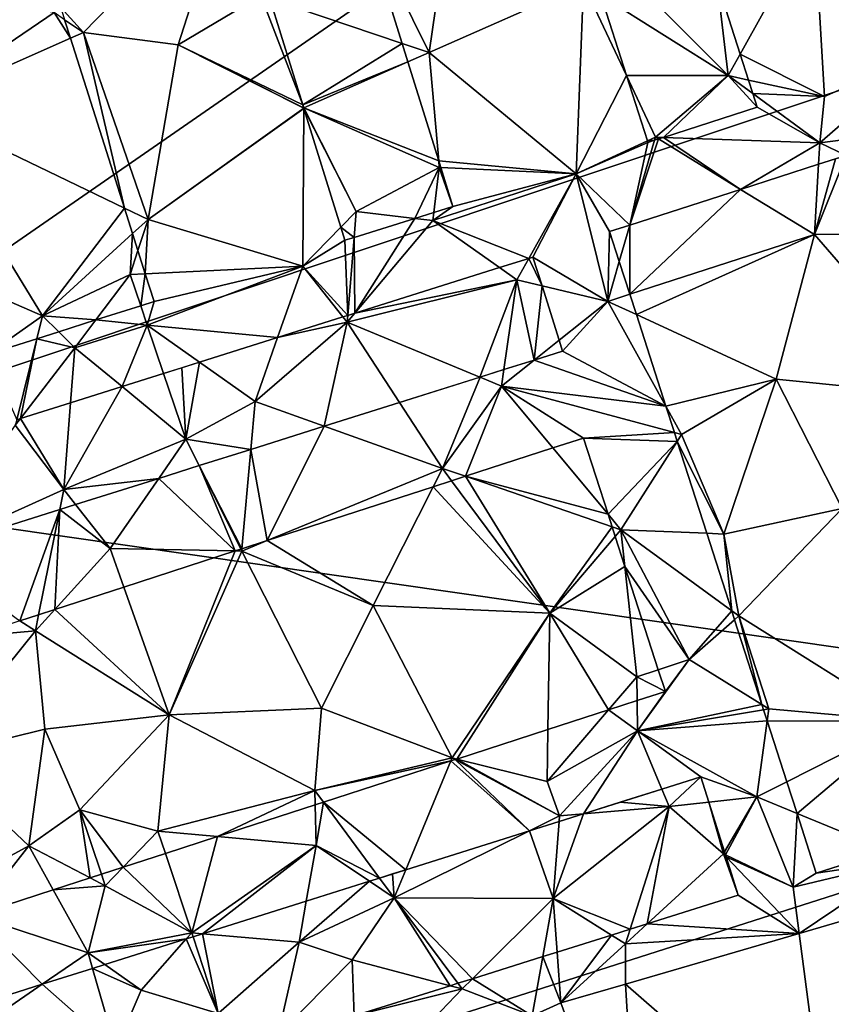
# Model space of a CAD drawing. Extents: x 0 to 1044, y -2019 to -972.
# Drawn here: x 76 to 97, y -1692 to -1666 of the extents above; entities that cross this region are included whole.
import ezdxf

# ---------------------------------------------------------------- set-up
doc = ezdxf.new("R2010")
doc.units = 0
doc.header["$MEASUREMENT"] = 0
for name, color, linetype in [('Bygninger_LOD1', 1, 'Continuous'), ('Terraen_bassin', 33, 'Continuous'), ('Terraen_vej', 33, 'Continuous'), ('Terran_ukendt', 33, 'Continuous')]:
    doc.layers.add(name, color=color, linetype=linetype)

# ---------------------------------------------------------------- blocks, each defined once
blk = doc.blocks.new('1km_6223_573_Flyttet_X-573000m_Y-6225000m_ACAD_1_FMEBLOCK37')
at = {"layer": 'Terran_ukendt', "color": 252, "true_color": 0x8a8a8a}
for points in [[(10.113, 20.83, 5.59), (13.983, 24.81, 5.22), (9.51, 21.482, 4.72)], [(12.603, 20.5, 5.72), (13.983, 24.81, 5.22), (10.113, 20.83, 5.59)], [(14.783, 21.8, 5.46), (13.983, 24.81, 5.22), (12.603, 20.5, 5.72)], [(17.494, 23.803, 4.891), (19.223, 20.3, 5.45), (19.893, 24.91, 5.73)], [(19.223, 20.3, 5.45), (23.293, 22.1, 5.75), (19.893, 24.91, 5.73)], [(18.512, 20.54, 5.452), (19.223, 20.3, 5.45), (17.494, 23.803, 4.891)], [(26.817, 22.154, 4.996), (27.426, 20.255, 4.82), (29.373, 23.77, 5.75)], [(27.426, 20.255, 4.82), (29.653, 19.14, 6.23), (29.373, 23.77, 5.75)], [(32.253, 20.28, 5.94), (29.373, 23.77, 5.75), (29.653, 19.14, 6.23)], [(23.103, 17.1, 5.83), (23.293, 22.1, 5.75), (19.223, 20.3, 5.45)], [(24.429, 19.69, 5.403), (23.293, 22.1, 5.75), (23.103, 17.1, 5.83)], [(23.75, 21.812, 5.621), (23.293, 22.1, 5.75), (24.429, 19.69, 5.403)], [(15.893, 18.917, 5.236), (14.783, 21.8, 5.46), (12.603, 20.5, 5.72)], [(15.022, 21.719, 5.459), (14.783, 21.8, 5.46), (15.893, 18.917, 5.236)], [(9.611, 21.165, 5.017), (10.113, 20.83, 5.59), (9.51, 21.482, 4.72)], [(9.766, 20.677, 5.52), (10.113, 20.83, 5.59), (9.611, 21.165, 5.017)], [(11.191, 16.2, 5.319), (10.113, 20.83, 5.59), (9.766, 20.677, 5.52)], [(11.191, 16.2, 5.319), (11.813, 15.9, 5.39), (10.113, 20.83, 5.59)], [(11.813, 15.9, 5.39), (12.603, 20.5, 5.72), (10.113, 20.83, 5.59)], [(18.512, 20.54, 5.452), (18.664, 20.053, 5.413), (19.223, 20.3, 5.45)], [(12.603, 20.5, 5.72), (11.813, 15.9, 5.39), (15.918, 18.837, 5.23)], [(15.893, 18.917, 5.236), (12.603, 20.5, 5.72), (15.916, 18.843, 5.23)], [(15.916, 18.843, 5.23), (12.603, 20.5, 5.72), (15.918, 18.837, 5.23)], [(18.664, 20.053, 5.413), (19.478, 17.444, 4.705), (19.223, 20.3, 5.45)], [(19.478, 17.444, 4.705), (23.103, 17.1, 5.83), (19.223, 20.3, 5.45)], [(27.426, 20.255, 4.82), (27.644, 19.575, 4.996), (29.653, 19.14, 6.23)], [(29.523, 17.92, 5.7), (32.253, 20.28, 5.94), (29.653, 19.14, 6.23)], [(29.523, 17.92, 5.7), (32.391, 18.29, 5.84), (32.253, 20.28, 5.94)], [(24.429, 19.69, 5.403), (23.103, 17.1, 5.83), (24.98, 17.971, 5.237)], [(27.759, 19.216, 4.946), (29.653, 19.14, 6.23), (27.644, 19.575, 4.996)], [(29.523, 17.92, 5.7), (27.759, 19.216, 4.946), (27.873, 18.86, 5.113)], [(27.759, 19.216, 4.946), (29.523, 17.92, 5.7), (29.653, 19.14, 6.23)], [(15.918, 18.837, 5.23), (11.813, 15.9, 5.39), (15.923, 18.822, 5.234)], [(11.813, 15.9, 5.39), (15.893, 14.67, 6.12), (15.923, 18.822, 5.234)], [(15.923, 18.822, 5.234), (15.893, 14.67, 6.12), (16.896, 15.694, 5.124)], [(25.404, 18.063, 5.196), (29.523, 17.92, 5.7), (27.873, 18.86, 5.113)], [(30.217, 17.589, 5.7), (32.391, 18.29, 5.84), (29.523, 17.92, 5.7)], [(24.98, 17.971, 5.237), (23.103, 17.1, 5.83), (24.993, 17.93, 5.24)], [(24.993, 17.93, 5.24), (23.103, 17.1, 5.83), (24.519, 15.753, 5.657)], [(24.519, 15.753, 5.657), (27.438, 16.693, 5.427), (25.274, 18.021, 5.179)], [(24.519, 15.753, 5.657), (25.274, 18.021, 5.179), (25.169, 17.987, 5.187)], [(24.519, 15.753, 5.657), (25.169, 17.987, 5.187), (24.993, 17.93, 5.24)], [(25.274, 18.021, 5.179), (27.438, 16.693, 5.427), (25.404, 18.063, 5.196)], [(27.438, 16.693, 5.427), (29.523, 17.92, 5.7), (25.404, 18.063, 5.196)], [(27.438, 16.693, 5.427), (29.49, 17.355, 5.688), (29.523, 17.92, 5.7)], [(29.49, 17.355, 5.688), (30.217, 17.589, 5.7), (29.523, 17.92, 5.7)], [(19.478, 17.444, 4.705), (19.532, 17.268, 4.673), (23.103, 17.1, 5.83)], [(19.532, 17.268, 4.673), (19.853, 16.24, 5.96), (23.103, 17.1, 5.83)], [(19.853, 16.24, 5.96), (19.323, 15.87, 6.25), (23.103, 17.1, 5.83)], [(21.851, 14.875, 5.575), (23.103, 17.1, 5.83), (19.323, 15.87, 6.25)], [(21.851, 14.875, 5.575), (21.963, 14.91, 5.6), (23.103, 17.1, 5.83)], [(21.963, 14.91, 5.6), (23.933, 13.74, 6.08), (23.103, 17.1, 5.83)], [(23.103, 17.1, 5.83), (23.983, 15.58, 5.816), (24.519, 15.753, 5.657)], [(23.103, 17.1, 5.83), (23.933, 13.74, 6.08), (23.983, 15.58, 5.816)], [(11.405, 15.527, 5.293), (11.813, 15.9, 5.39), (11.191, 16.2, 5.319)], [(19.853, 16.24, 5.96), (19.349, 16.083, 6.009), (19.323, 15.87, 6.25)], [(11.405, 15.527, 5.293), (11.547, 15.079, 4.977), (11.813, 15.9, 5.39)], [(11.547, 15.079, 4.977), (11.741, 14.469, 4.788), (11.813, 15.9, 5.39)], [(11.741, 14.469, 4.788), (15.893, 14.67, 6.12), (11.813, 15.9, 5.39)], [(17.247, 15.426, 4.931), (17.266, 13.431, 5.677), (18.849, 15.926, 5.891)], [(17.266, 13.431, 5.677), (19.323, 15.87, 6.25), (18.849, 15.926, 5.891)], [(17.266, 13.431, 5.677), (21.078, 14.631, 5.662), (19.323, 15.87, 6.25)], [(18.849, 15.926, 5.891), (19.323, 15.87, 6.25), (19.349, 16.083, 6.009)], [(21.078, 14.631, 5.662), (21.851, 14.875, 5.575), (19.323, 15.87, 6.25)], [(16.896, 15.694, 5.124), (15.893, 14.67, 6.12), (17.003, 15.35, 5.13)], [(23.983, 15.58, 5.816), (23.933, 13.74, 6.08), (24.238, 14.788, 5.86)], [(17.003, 15.35, 5.13), (15.893, 14.67, 6.12), (17.078, 13.372, 5.564)], [(17.078, 13.372, 5.564), (17.247, 15.426, 4.931), (17.003, 15.35, 5.13)], [(17.078, 13.372, 5.564), (17.266, 13.431, 5.677), (17.247, 15.426, 4.931)], [(21.963, 14.91, 5.6), (22.202, 14.151, 5.669), (23.933, 13.74, 6.08)], [(11.741, 14.469, 4.788), (11.973, 13.74, 5.632), (15.893, 14.67, 6.12)], [(11.973, 13.74, 5.632), (11.793, 13.11, 6.22), (15.893, 14.67, 6.12)], [(15.229, 12.79, 5.793), (15.893, 14.67, 6.12), (11.793, 13.11, 6.22)], [(15.229, 12.79, 5.793), (16.951, 13.332, 5.668), (15.893, 14.67, 6.12)], [(15.893, 14.67, 6.12), (16.951, 13.332, 5.668), (17.078, 13.372, 5.564)], [(24.238, 14.788, 5.86), (23.933, 13.74, 6.08), (24.515, 13.928, 6.034)], [(22.202, 14.151, 5.669), (22.652, 12.72, 6.062), (23.933, 13.74, 6.08)], [(24.689, 13.391, 6.007), (24.515, 13.928, 6.034), (23.933, 13.74, 6.08)], [(10.436, 13.251, 5.48), (11.793, 13.11, 6.22), (11.619, 13.627, 5.618)], [(11.973, 13.74, 5.632), (11.619, 13.627, 5.618), (11.793, 13.11, 6.22)], [(22.743, 12.43, 6.049), (23.933, 13.74, 6.08), (22.652, 12.72, 6.062)], [(22.743, 12.43, 6.049), (25.465, 10.983, 5.946), (23.933, 13.74, 6.08)], [(25.465, 10.983, 5.946), (24.689, 13.391, 6.007), (23.933, 13.74, 6.08)], [(10.436, 13.251, 5.48), (9.458, 12.94, 5.355), (9.883, 12.52, 5.98)], [(10.436, 13.251, 5.48), (9.883, 12.52, 5.98), (11.793, 13.11, 6.22)], [(11.126, 11.497, 6.018), (11.793, 13.11, 6.22), (9.883, 12.52, 5.98)], [(11.126, 11.497, 6.018), (12.224, 11.843, 6.157), (11.793, 13.11, 6.22)], [(12.224, 11.843, 6.157), (13.165, 12.139, 5.872), (11.793, 13.11, 6.22)], [(13.165, 12.139, 5.872), (15.229, 12.79, 5.793), (11.793, 13.11, 6.22)], [(8.882, 12.757, 4.902), (7.591, 12.346, 5.533), (8.349, 10.623, 5.509)], [(8.882, 12.757, 4.902), (8.349, 10.623, 5.509), (8.447, 10.654, 5.587)], [(9.883, 12.52, 5.98), (8.882, 12.757, 4.902), (8.447, 10.654, 5.587)], [(9.458, 12.94, 5.355), (8.882, 12.757, 4.902), (9.883, 12.52, 5.98)], [(8.447, 10.654, 5.587), (9.771, 11.071, 5.902), (9.883, 12.52, 5.98)], [(9.771, 11.071, 5.902), (11.126, 11.497, 6.018), (9.883, 12.52, 5.98)], [(21.991, 12.193, 6.052), (25.465, 10.983, 5.946), (22.743, 12.43, 6.049)], [(20.566, 11.744, 5.981), (21.133, 11.51, 6.04), (21.195, 11.942, 5.958)], [(21.991, 12.193, 6.052), (21.195, 11.942, 5.958), (21.133, 11.51, 6.04)], [(21.991, 12.193, 6.052), (21.133, 11.51, 6.04), (25.465, 10.983, 5.946)], [(18.442, 11.075, 5.686), (19.573, 9.34, 5.74), (20.566, 11.744, 5.981)], [(19.573, 9.34, 5.74), (21.133, 11.51, 6.04), (20.566, 11.744, 5.981)], [(21.133, 11.51, 6.04), (19.573, 9.34, 5.74), (20.181, 9.131, 5.727)], [(22.489, 9.879, 5.868), (21.133, 11.51, 6.04), (20.181, 9.131, 5.727)], [(21.133, 11.51, 6.04), (25.691, 10.282, 5.915), (25.465, 10.983, 5.946)], [(23.293, 10.14, 5.897), (21.133, 11.51, 6.04), (22.489, 9.879, 5.868)], [(25.691, 10.282, 5.915), (21.133, 11.51, 6.04), (23.293, 10.14, 5.897)], [(16.457, 10.45, 5.589), (19.573, 9.34, 5.74), (18.442, 11.075, 5.686)], [(14.521, 9.841, 5.538), (14.952, 7.436, 5.635), (16.457, 10.45, 5.589)], [(14.952, 7.436, 5.635), (19.573, 9.34, 5.74), (16.457, 10.45, 5.589)], [(23.293, 10.14, 5.897), (25.766, 10.047, 5.89), (25.691, 10.282, 5.915)], [(23.943, 8.129, 5.683), (25.766, 10.047, 5.89), (23.293, 10.14, 5.897)], [(23.943, 8.129, 5.683), (24.283, 7.72, 5.64), (25.766, 10.047, 5.89)], [(26.546, 7.628, 5.548), (25.766, 10.047, 5.89), (24.283, 7.72, 5.64)], [(14.288, 7.221, 5.618), (14.521, 9.841, 5.538), (13.161, 9.412, 5.964)], [(14.288, 7.221, 5.618), (14.952, 7.436, 5.635), (14.521, 9.841, 5.538)], [(14.112, 7.163, 5.637), (13.161, 9.412, 5.964), (12.096, 9.077, 6.034)], [(14.112, 7.163, 5.637), (14.258, 7.211, 5.628), (13.161, 9.412, 5.964)], [(14.288, 7.221, 5.618), (13.161, 9.412, 5.964), (14.258, 7.211, 5.628)], [(14.952, 7.436, 5.635), (19.328, 8.855, 5.721), (19.573, 9.34, 5.74)], [(19.328, 8.855, 5.721), (19.816, 9.013, 5.691), (19.573, 9.34, 5.74)], [(19.816, 9.013, 5.691), (20.181, 9.131, 5.727), (19.573, 9.34, 5.74)], [(12.096, 9.077, 6.034), (9.903, 8.387, 5.828), (10.813, 7.23, 5.97)], [(10.813, 7.23, 5.97), (14.112, 7.163, 5.637), (12.096, 9.077, 6.034)], [(9.487, 8.256, 5.784), (10.813, 7.23, 5.97), (9.903, 8.387, 5.828)], [(8.428, 5.32, 5.823), (9.487, 8.256, 5.784), (5.955, 7.143, 5.902)], [(8.428, 5.32, 5.823), (8.928, 5.483, 5.807), (9.487, 8.256, 5.784)], [(8.928, 5.483, 5.807), (9.351, 5.62, 5.851), (9.487, 8.256, 5.784)], [(9.487, 8.256, 5.784), (9.351, 5.62, 5.851), (10.813, 7.23, 5.97)], [(24.05, 7.8, 5.645), (24.283, 7.72, 5.64), (23.943, 8.129, 5.683)], [(24.133, 7.544, 5.602), (24.283, 7.72, 5.64), (24.05, 7.8, 5.645)], [(24.133, 7.544, 5.602), (24.388, 6.754, 5.46), (24.283, 7.72, 5.64)], [(27.203, 5.589, 5.518), (26.546, 7.628, 5.548), (24.283, 7.72, 5.64)], [(26.083, 4.3, 6.03), (24.283, 7.72, 5.64), (24.388, 6.754, 5.46)], [(27.203, 5.589, 5.518), (24.283, 7.72, 5.64), (26.083, 4.3, 6.03)], [(9.351, 5.62, 5.851), (11.175, 6.211, 5.805), (10.813, 7.23, 5.97)], [(11.175, 6.211, 5.805), (14.112, 7.163, 5.637), (10.813, 7.23, 5.97)], [(25.267, 4.034, 5.374), (26.083, 4.3, 6.03), (24.388, 6.754, 5.46)], [(27.203, 5.589, 5.518), (26.083, 4.3, 6.03), (27.28, 5.351, 5.555)], [(27.28, 5.351, 5.555), (26.083, 4.3, 6.03), (28.001, 3.113, 5.674)], [(25.453, 3.46, 6.099), (24.723, 2.42, 6.24), (26.083, 4.3, 6.03)], [(28.001, 3.113, 5.674), (26.083, 4.3, 6.03), (24.723, 2.42, 6.24)], [(25.267, 4.034, 5.374), (25.453, 3.46, 6.099), (26.083, 4.3, 6.03)], [(24.712, 3.22, 5.502), (24.723, 2.42, 6.24), (25.453, 3.46, 6.099)], [(23.95, 2.973, 5.285), (24.723, 2.42, 6.24), (24.712, 3.22, 5.502)], [(22.355, 2.456, 5.792), (22.333, 1.09, 6.07), (23.95, 2.973, 5.285)], [(23.95, 2.973, 5.285), (22.333, 1.09, 6.07), (24.723, 2.42, 6.24)], [(28.001, 3.113, 5.674), (24.723, 2.42, 6.24), (28.045, 2.977, 5.664)], [(28.045, 2.977, 5.664), (24.723, 2.42, 6.24), (28.139, 2.684, 5.716)], [(24.723, 2.42, 6.24), (27.863, 0.68, 6.2), (28.139, 2.684, 5.716)], [(28.139, 2.684, 5.716), (27.863, 0.68, 6.2), (28.656, 1.081, 5.997)], [(19.956, 1.68, 5.661), (22.333, 1.09, 6.07), (22.355, 2.456, 5.792)], [(22.663, 0.18, 5.15), (24.723, 2.42, 6.24), (22.333, 1.09, 6.07)], [(23.294, 0.235, 5.141), (24.723, 2.42, 6.24), (22.663, 0.18, 5.15)], [(23.294, 0.235, 5.141), (25.363, 0.886, 5.369), (24.723, 2.42, 6.24)], [(25.363, 0.886, 5.369), (26.393, 1.21, 6.011), (24.723, 2.42, 6.24)], [(24.723, 2.42, 6.24), (26.393, 1.21, 6.011), (27.863, 0.68, 6.2)], [(16.441, 0.541, 5.352), (18.61, -1.239, 5.033), (19.799, 1.629, 5.623)], [(19.799, 1.629, 5.623), (18.61, -1.239, 5.033), (21.867, -0.215, 5.101)], [(19.914, 1.666, 5.626), (19.799, 1.629, 5.623), (21.867, -0.215, 5.101)], [(19.914, 1.666, 5.626), (22.663, 0.18, 5.15), (19.956, 1.68, 5.661)], [(22.663, 0.18, 5.15), (19.914, 1.666, 5.626), (21.867, -0.215, 5.101)], [(22.663, 0.18, 5.15), (22.333, 1.09, 6.07), (19.956, 1.68, 5.661)], [(27.863, 0.68, 6.2), (26.393, 1.21, 6.011), (26.602, 0.544, 5.605)], [(28.926, 0.244, 6.065), (28.656, 1.081, 5.997), (27.863, 0.68, 6.2)], [(16.441, 0.541, 5.352), (16.221, 0.47, 5.609), (16.243, -0.6, 6.17)], [(17.917, -1.457, 4.978), (16.441, 0.541, 5.352), (16.243, -0.6, 6.17)], [(16.441, 0.541, 5.352), (17.917, -1.457, 4.978), (18.61, -1.239, 5.033)], [(26.602, 0.544, 5.605), (27.014, -0.767, 4.994), (27.863, 0.68, 6.2)], [(27.014, -0.767, 4.994), (27.039, -0.847, 4.987), (27.863, 0.68, 6.2)], [(27.039, -0.847, 4.987), (28.823, -1.7, 6.16), (27.863, 0.68, 6.2)], [(28.926, 0.244, 6.065), (27.863, 0.68, 6.2), (28.823, -1.7, 6.16)], [(13.648, -0.363, 5.38), (16.243, -0.6, 6.17), (16.221, 0.47, 5.609)], [(21.867, -0.215, 5.101), (22.652, 0.032, 5.151), (22.663, 0.18, 5.15)], [(22.652, 0.032, 5.151), (23.294, 0.235, 5.141), (22.663, 0.18, 5.15)], [(29.433, -1.33, 6.057), (28.926, 0.244, 6.065), (28.823, -1.7, 6.16)], [(12.269, -0.81, 4.959), (12.963, -2.9, 5.17), (13.648, -0.363, 5.38)], [(12.963, -2.9, 5.17), (16.243, -0.6, 6.17), (13.648, -0.363, 5.38)], [(13.252, -2.926, 5.152), (16.243, -0.6, 6.17), (12.963, -2.9, 5.17)], [(13.252, -2.926, 5.152), (15.984, -2.066, 5.492), (16.243, -0.6, 6.17)], [(15.984, -2.066, 5.492), (17.649, -1.542, 5.29), (16.243, -0.6, 6.17)], [(17.917, -1.457, 4.978), (16.243, -0.6, 6.17), (17.649, -1.542, 5.29)], [(31.883, -0.97, 5.69), (31.299, -0.73, 5.764), (29.433, -1.33, 6.057)], [(11.155, -1.171, 5.732), (12.963, -2.9, 5.17), (12.269, -0.81, 4.959)], [(27.039, -0.847, 4.987), (27.054, -0.894, 4.979), (28.823, -1.7, 6.16)], [(27.054, -0.894, 4.979), (28.983, -2.916, 5.774), (28.823, -1.7, 6.16)], [(27.054, -0.894, 4.979), (27.373, -1.91, 5.384), (28.983, -2.916, 5.774)], [(28.983, -2.916, 5.774), (31.883, -0.97, 5.69), (28.823, -1.7, 6.16)], [(31.883, -0.97, 5.69), (29.433, -1.33, 6.057), (28.823, -1.7, 6.16)], [(32.289, -1.952, 5.728), (31.883, -0.97, 5.69), (28.983, -2.916, 5.774)], [(11.155, -1.171, 5.732), (10.581, -1.357, 6.146), (10.683, -1.66, 6.16)], [(11.155, -1.171, 5.732), (10.683, -1.66, 6.16), (12.963, -2.9, 5.17)], [(9.313, -1.767, 5.339), (10.683, -1.66, 6.16), (10.286, -1.452, 5.946)], [(10.286, -1.452, 5.946), (10.683, -1.66, 6.16), (10.581, -1.357, 6.146)], [(7.225, -2.444, 5.224), (10.233, -3.43, 5.71), (9.313, -1.767, 5.339)], [(9.313, -1.767, 5.339), (10.233, -3.43, 5.71), (10.683, -1.66, 6.16)], [(12.963, -2.9, 5.17), (10.683, -1.66, 6.16), (10.233, -3.43, 5.71)], [(27.373, -1.91, 5.384), (24.977, -2.662, 5.704), (28.983, -2.916, 5.774)], [(7.225, -2.444, 5.224), (7.75, -4.657, 5.083), (9.022, -4.257, 5.379)], [(10.233, -3.43, 5.71), (7.225, -2.444, 5.224), (9.022, -4.257, 5.379)], [(24.033, -2.959, 5.775), (24.403, -3.19, 5.92), (24.526, -2.804, 5.834)], [(24.526, -2.804, 5.834), (24.403, -3.19, 5.92), (24.977, -2.662, 5.704)], [(24.977, -2.662, 5.704), (24.403, -3.19, 5.92), (28.983, -2.916, 5.774)], [(12.821, -3.061, 5.292), (12.963, -2.9, 5.17), (10.233, -3.43, 5.71)], [(10.672, -3.738, 5.898), (12.821, -3.061, 5.292), (10.233, -3.43, 5.71)], [(12.821, -3.061, 5.292), (12.998, -3.006, 5.166), (12.963, -2.9, 5.17)], [(12.998, -3.006, 5.166), (13.252, -2.926, 5.152), (12.963, -2.9, 5.17)], [(22.596, -3.41, 5.525), (22.693, -4.75, 5.861), (24.033, -2.959, 5.775)], [(22.693, -4.75, 5.861), (24.403, -3.19, 5.92), (24.033, -2.959, 5.775)], [(28.983, -2.916, 5.774), (24.403, -3.19, 5.92), (24.398, -4.253, 5.838)], [(24.398, -4.253, 5.838), (24.403, -3.19, 5.92), (22.693, -4.75, 5.861)], [(9.022, -4.257, 5.379), (10.351, -3.839, 5.702), (10.233, -3.43, 5.71)], [(10.351, -3.839, 5.702), (10.672, -3.738, 5.898), (10.233, -3.43, 5.71)], [(20.364, -4.111, 5.818), (21.942, -5.087, 5.852), (22.22, -3.528, 5.508)], [(22.22, -3.528, 5.508), (21.942, -5.087, 5.852), (22.693, -4.75, 5.861)], [(22.22, -3.528, 5.508), (22.693, -4.75, 5.861), (22.596, -3.41, 5.525)], [(19.982, -4.231, 5.837), (20.093, -4.38, 5.9), (20.364, -4.111, 5.818)], [(20.364, -4.111, 5.818), (20.093, -4.38, 5.9), (21.942, -5.087, 5.852)], [(21.942, -5.087, 5.852), (20.093, -4.38, 5.9), (15.662, -9.016, 5.572)], [(17.252, -5.089, 6.005), (15.662, -9.016, 5.572), (20.093, -4.38, 5.9)], [(19.776, -4.296, 5.923), (17.252, -5.089, 6.005), (20.093, -4.38, 5.9)], [(19.776, -4.296, 5.923), (20.093, -4.38, 5.9), (19.982, -4.231, 5.837)]]:
    blk.add_polyline3d(points, close=True, dxfattribs=at)
blk = doc.blocks.new('1km_6223_573_Flyttet_X-573000m_Y-6225000m_ACAD_1_FMEBLOCK108')
at = {"layer": 'Terraen_bassin', "color": 151, "true_color": 0x87cefa}
for points in [[(0.128, -5.341, 5.459), (3.619, -6.52, 5.452), (2.601, -3.257, 4.891)], [(8.857, -5.248, 5.621), (12.22, -7.37, 4.67), (9.14, -4.28, 4.68)], [(9.14, -4.28, 4.68), (12.22, -7.37, 4.67), (11.924, -4.906, 4.996)], [(-9.23, -8.2, 4.69), (-5.56, -5.71, 4.7), (-10.75, -4.84, 4.72)], [(11.924, -4.906, 4.996), (12.22, -7.37, 4.67), (12.533, -6.805, 4.82)], [(1, -8.143, 5.236), (3.619, -6.52, 5.452), (0.128, -5.341, 5.459)], [(9.536, -7.37, 5.403), (12.22, -7.37, 4.67), (8.857, -5.248, 5.621)], [(-5.127, -6.383, 5.52), (-5.56, -5.71, 4.7), (-9.23, -8.2, 4.69)], [(-5.127, -6.383, 5.52), (-5.282, -5.895, 5.017), (-5.56, -5.71, 4.7)], [(-3.702, -10.86, 5.319), (-5.127, -6.383, 5.52), (-9.23, -8.2, 4.69)], [(1, -8.143, 5.236), (3.771, -7.007, 5.413), (3.619, -6.52, 5.452)], [(12.533, -6.805, 4.82), (12.22, -7.37, 4.67), (12.751, -7.485, 4.996)], [(1.03, -8.22, 5.23), (3.771, -7.007, 5.413), (1, -8.143, 5.236)], [(3.771, -7.007, 5.413), (1.03, -8.22, 5.23), (4.585, -9.616, 4.705)], [(9.536, -7.37, 5.403), (10.3, -8.99, 5.17), (12.22, -7.37, 4.67)], [(9.536, -7.37, 5.403), (10.087, -9.089, 5.237), (10.3, -8.99, 5.17)], [(10.3, -8.99, 5.17), (10.511, -8.997, 5.196), (12.22, -7.37, 4.67)], [(12.22, -7.37, 4.67), (10.511, -8.997, 5.196), (12.98, -8.2, 5.113)], [(12.22, -7.37, 4.67), (12.98, -8.2, 5.113), (12.866, -7.844, 4.946)], [(12.866, -7.844, 4.946), (12.751, -7.485, 4.996), (12.22, -7.37, 4.67)], [(-5.86, -13.7, 4.73), (-9.23, -8.2, 4.69), (-9.72, -12.02, 4.69)], [(-3.702, -10.86, 5.319), (-9.23, -8.2, 4.69), (-5.86, -13.7, 4.73)], [(1, -8.143, 5.236), (1.023, -8.217, 5.23), (1.03, -8.22, 5.23)], [(1.023, -8.217, 5.23), (1.025, -8.223, 5.23), (1.03, -8.22, 5.23)], [(1.025, -8.223, 5.23), (1.03, -8.238, 5.234), (1.03, -8.22, 5.23)], [(4.6, -9.79, 4.66), (1.03, -8.22, 5.23), (2.41, -10.95, 4.72)], [(1.03, -8.22, 5.23), (4.6, -9.79, 4.66), (4.585, -9.616, 4.705)], [(1.03, -8.238, 5.234), (2.41, -10.95, 4.72), (1.03, -8.22, 5.23)], [(1.03, -8.238, 5.234), (2.003, -11.366, 5.124), (2.41, -10.95, 4.72)], [(10.087, -9.089, 5.237), (10.276, -9.073, 5.187), (10.3, -8.99, 5.17)], [(10.087, -9.089, 5.237), (10.1, -9.13, 5.24), (10.276, -9.073, 5.187)], [(10.276, -9.073, 5.187), (10.381, -9.039, 5.179), (10.3, -8.99, 5.17)], [(10.381, -9.039, 5.179), (10.511, -8.997, 5.196), (10.3, -8.99, 5.17)], [(15.324, -9.471, 5.7), (14.49, -11.56, 5.65), (19.66, -11.54, 5.7)], [(15.324, -9.471, 5.7), (15.049, -9.56, 5.696), (14.49, -11.56, 5.65)], [(15.049, -9.56, 5.696), (14.597, -9.705, 5.688), (14.49, -11.56, 5.65)], [(3.956, -11.134, 5.891), (4.6, -9.79, 4.66), (2.41, -10.95, 4.72)], [(3.956, -11.134, 5.891), (4.456, -10.977, 6.009), (4.6, -9.79, 4.66)], [(4.456, -10.977, 6.009), (4.96, -10.82, 5.96), (4.6, -9.79, 4.66)], [(4.585, -9.616, 4.705), (4.6, -9.79, 4.66), (4.639, -9.792, 4.673)], [(4.6, -9.79, 4.66), (4.96, -10.82, 5.96), (4.639, -9.792, 4.673)], [(14.597, -9.705, 5.688), (12.544, -10.367, 5.427), (14.49, -11.56, 5.65)], [(12.544, -10.367, 5.427), (9.622, -13.132, 6.034), (14.49, -11.56, 5.65)], [(12.544, -10.367, 5.427), (9.626, -11.307, 5.657), (9.622, -13.132, 6.034)], [(-3.488, -11.533, 5.293), (-3.702, -10.86, 5.319), (-5.86, -13.7, 4.73)], [(2.003, -11.366, 5.124), (2.354, -11.634, 4.931), (2.41, -10.95, 4.72)], [(2.354, -11.634, 4.931), (3.956, -11.134, 5.891), (2.41, -10.95, 4.72)], [(2.003, -11.366, 5.124), (2.11, -11.71, 5.13), (2.354, -11.634, 4.931)], [(9.626, -11.307, 5.657), (9.09, -11.48, 5.816), (9.345, -12.272, 5.86)], [(9.626, -11.307, 5.657), (9.345, -12.272, 5.86), (9.622, -13.132, 6.034)], [(-3.488, -11.533, 5.293), (-5.86, -13.7, 4.73), (-3.55, -12.61, 4.66)], [(-3.488, -11.533, 5.293), (-3.55, -12.61, 4.66), (-3.346, -11.981, 4.977)], [(9.622, -13.132, 6.034), (9.795, -13.669, 6.007), (14.49, -11.56, 5.65)], [(9.795, -13.669, 6.007), (13.48, -15.37, 5.65), (14.49, -11.56, 5.65)], [(18.21, -15.84, 5.7), (14.49, -11.56, 5.65), (13.48, -15.37, 5.65)], [(18.21, -15.84, 5.7), (19.66, -11.54, 5.7), (14.49, -11.56, 5.65)], [(-7.302, -14.714, 5.533), (-5.86, -13.7, 4.73), (-9.72, -12.02, 4.69)], [(-3.346, -11.981, 4.977), (-3.55, -12.61, 4.66), (-3.152, -12.591, 4.788)], [(6.185, -12.429, 5.662), (6.64, -12.75, 5.51), (6.958, -12.185, 5.575)], [(7.309, -12.909, 5.669), (6.958, -12.185, 5.575), (6.64, -12.75, 5.51)], [(7.309, -12.909, 5.669), (7.07, -12.15, 5.6), (6.958, -12.185, 5.575)], [(2.373, -13.629, 5.677), (6.64, -12.75, 5.51), (6.185, -12.429, 5.662)], [(-4.457, -13.809, 5.48), (-3.55, -12.61, 4.66), (-5.86, -13.7, 4.73)], [(-3.274, -13.433, 5.618), (-3.55, -12.61, 4.66), (-4.457, -13.809, 5.48)], [(-3.274, -13.433, 5.618), (-3.152, -12.591, 4.788), (-3.55, -12.61, 4.66)], [(-3.274, -13.433, 5.618), (-2.92, -13.32, 5.632), (-3.152, -12.591, 4.788)], [(2.373, -13.629, 5.677), (2.17, -13.87, 5.62), (6.64, -12.75, 5.51)], [(5.672, -15.316, 5.981), (6.64, -12.75, 5.51), (2.17, -13.87, 5.62)], [(5.672, -15.316, 5.981), (6.302, -15.118, 5.958), (6.64, -12.75, 5.51)], [(6.64, -12.75, 5.51), (6.302, -15.118, 5.958), (7.098, -14.867, 6.052)], [(7.309, -12.909, 5.669), (6.64, -12.75, 5.51), (7.098, -14.867, 6.052)], [(7.309, -12.909, 5.669), (7.098, -14.867, 6.052), (7.759, -14.34, 6.062)], [(-7.302, -14.714, 5.533), (-6.011, -14.303, 4.902), (-5.86, -13.7, 4.73)], [(-6.011, -14.303, 4.902), (-5.435, -14.12, 5.355), (-5.86, -13.7, 4.73)], [(-4.457, -13.809, 5.48), (-5.86, -13.7, 4.73), (-5.435, -14.12, 5.355)], [(0.336, -14.27, 5.793), (2.17, -13.87, 5.62), (2.058, -13.728, 5.668)], [(2.185, -13.688, 5.564), (2.058, -13.728, 5.668), (2.17, -13.87, 5.62)], [(2.373, -13.629, 5.677), (2.185, -13.688, 5.564), (2.17, -13.87, 5.62)], [(10.571, -16.077, 5.946), (13.48, -15.37, 5.65), (9.795, -13.669, 6.007)], [(0.336, -14.27, 5.793), (-0.26, -15.96, 5.5), (2.17, -13.87, 5.62)], [(1.563, -16.61, 5.589), (2.17, -13.87, 5.62), (-0.26, -15.96, 5.5)], [(1.563, -16.61, 5.589), (3.549, -15.985, 5.686), (2.17, -13.87, 5.62)], [(3.549, -15.985, 5.686), (5.672, -15.316, 5.981), (2.17, -13.87, 5.62)], [(-1.728, -14.921, 5.872), (-0.26, -15.96, 5.5), (0.336, -14.27, 5.793)], [(7.098, -14.867, 6.052), (7.85, -14.63, 6.049), (7.759, -14.34, 6.062)], [(-1.728, -14.921, 5.872), (-2.193, -15.067, 6.013), (-2.08, -16.95, 6.07)], [(-1.728, -14.921, 5.872), (-2.08, -16.95, 6.07), (-0.26, -15.96, 5.5)], [(-3.767, -15.563, 6.018), (-2.08, -16.95, 6.07), (-2.669, -15.217, 6.157)], [(-2.193, -15.067, 6.013), (-2.669, -15.217, 6.157), (-2.08, -16.95, 6.07)], [(-5.122, -15.989, 5.902), (-5.3, -18.28, 5.78), (-3.767, -15.563, 6.018)], [(-5.3, -18.28, 5.78), (-2.08, -16.95, 6.07), (-3.767, -15.563, 6.018)], [(10.571, -16.077, 5.946), (10.99, -16.83, 5.91), (13.48, -15.37, 5.65)], [(12.1, -19.45, 5.53), (13.48, -15.37, 5.65), (10.99, -16.83, 5.91)], [(15.22, -18.78, 5.17), (13.48, -15.37, 5.65), (12.1, -19.45, 5.53)], [(15.22, -18.78, 5.17), (18.21, -15.84, 5.7), (13.48, -15.37, 5.65)], [(-6.446, -16.406, 5.587), (-5.3, -18.28, 5.78), (-5.122, -15.989, 5.902)], [(-0.372, -17.219, 5.538), (-0.26, -15.96, 5.5), (-2.08, -16.95, 6.07)], [(-0.372, -17.219, 5.538), (1.563, -16.61, 5.589), (-0.26, -15.96, 5.5)], [(10.571, -16.077, 5.946), (10.798, -16.778, 5.915), (10.99, -16.83, 5.91)], [(-8.938, -19.917, 5.902), (-5.3, -18.28, 5.78), (-6.58, -16.58, 5.55)], [(-6.544, -16.437, 5.509), (-6.58, -16.58, 5.55), (-6.446, -16.406, 5.587)], [(-6.446, -16.406, 5.587), (-6.58, -16.58, 5.55), (-5.3, -18.28, 5.78)], [(10.798, -16.778, 5.915), (10.873, -17.013, 5.89), (10.99, -16.83, 5.91)], [(12.1, -19.45, 5.53), (10.99, -16.83, 5.91), (10.873, -17.013, 5.89)], [(-2.797, -17.983, 6.034), (-2.08, -16.95, 6.07), (-5.3, -18.28, 5.78)], [(-2.797, -17.983, 6.034), (-1.732, -17.648, 5.964), (-2.08, -16.95, 6.07)], [(-1.732, -17.648, 5.964), (-0.372, -17.219, 5.538), (-2.08, -16.95, 6.07)], [(9.05, -18.931, 5.683), (8.4, -16.92, 5.897), (7.595, -17.181, 5.868)], [(11.653, -19.432, 5.548), (12.1, -19.45, 5.53), (10.873, -17.013, 5.89)], [(5.288, -17.929, 5.727), (9.05, -18.931, 5.683), (7.595, -17.181, 5.868)], [(-2.797, -17.983, 6.034), (-5.3, -18.28, 5.78), (-4.99, -18.673, 5.828)], [(4.435, -18.205, 5.721), (7.51, -21.54, 5.17), (4.923, -18.047, 5.691)], [(5.288, -17.929, 5.727), (4.923, -18.047, 5.691), (7.51, -21.54, 5.17)], [(9.157, -19.26, 5.645), (9.05, -18.931, 5.683), (5.288, -17.929, 5.727)], [(9.157, -19.26, 5.645), (5.288, -17.929, 5.727), (7.51, -21.54, 5.17)], [(-8.938, -19.917, 5.902), (-5.406, -18.804, 5.784), (-5.3, -18.28, 5.78)], [(-5.406, -18.804, 5.784), (-4.99, -18.673, 5.828), (-5.3, -18.28, 5.78)], [(0.059, -19.624, 5.635), (2.86, -21.33, 5.6), (4.435, -18.205, 5.721)], [(4.435, -18.205, 5.721), (2.86, -21.33, 5.6), (7.51, -21.54, 5.17)], [(12.5, -21.61, 5.51), (15.22, -18.78, 5.17), (12.1, -19.45, 5.53)], [(16.92, -24.38, 5.19), (15.22, -18.78, 5.17), (12.5, -21.61, 5.51)], [(9.157, -19.26, 5.645), (7.51, -21.54, 5.17), (9.239, -19.516, 5.602)], [(12.31, -21.471, 5.518), (12.1, -19.45, 5.53), (11.653, -19.432, 5.548)], [(12.31, -21.471, 5.518), (12.5, -21.61, 5.51), (12.1, -19.45, 5.53)], [(0.059, -19.624, 5.635), (-0.605, -19.839, 5.618), (-0.61, -19.9, 5.62)], [(0.059, -19.624, 5.635), (-0.61, -19.9, 5.62), (2.86, -21.33, 5.6)], [(9.239, -19.516, 5.602), (7.51, -21.54, 5.17), (9.495, -20.306, 5.46)], [(-3.718, -20.849, 5.805), (-2.52, -24.22, 5.26), (-0.781, -19.897, 5.637)], [(-2.52, -24.22, 5.26), (-0.61, -19.9, 5.62), (-0.781, -19.897, 5.637)], [(-2.52, -24.22, 5.26), (1.49, -24.04, 5.14), (-0.61, -19.9, 5.62)], [(-0.635, -19.849, 5.628), (-0.781, -19.897, 5.637), (-0.61, -19.9, 5.62)], [(-0.605, -19.839, 5.618), (-0.635, -19.849, 5.628), (-0.61, -19.9, 5.62)], [(1.49, -24.04, 5.14), (2.86, -21.33, 5.6), (-0.61, -19.9, 5.62)], [(7.51, -21.54, 5.17), (9.81, -23.21, 4.92), (9.495, -20.306, 5.46)], [(10.374, -23.026, 5.374), (9.495, -20.306, 5.46), (9.81, -23.21, 4.92)], [(-5.542, -21.44, 5.851), (-2.52, -24.22, 5.26), (-3.718, -20.849, 5.805)], [(-5.542, -21.44, 5.851), (-6.05, -22, 5.81), (-2.52, -24.22, 5.26)], [(-5.542, -21.44, 5.851), (-5.965, -21.577, 5.807), (-6.05, -22, 5.81)], [(4.94, -25.35, 5.64), (2.86, -21.33, 5.6), (1.49, -24.04, 5.14)], [(4.94, -25.35, 5.64), (7.51, -21.54, 5.17), (2.86, -21.33, 5.6)], [(12.31, -21.471, 5.518), (12.387, -21.709, 5.555), (12.5, -21.61, 5.51)], [(-6.465, -21.74, 5.823), (-7.73, -22.15, 5.783), (-6.05, -22, 5.81)], [(-5.965, -21.577, 5.807), (-6.465, -21.74, 5.823), (-6.05, -22, 5.81)], [(5.063, -25.38, 5.661), (7.51, -21.54, 5.17), (4.94, -25.35, 5.64)], [(5.063, -25.38, 5.661), (7.462, -24.604, 5.792), (7.51, -21.54, 5.17)], [(7.462, -24.604, 5.792), (9.057, -24.087, 5.285), (7.51, -21.54, 5.17)], [(9.057, -24.087, 5.285), (9.81, -23.21, 4.92), (7.51, -21.54, 5.17)], [(12.387, -21.709, 5.555), (13.108, -23.947, 5.674), (12.5, -21.61, 5.51)], [(13.108, -23.947, 5.674), (13.29, -24.06, 5.64), (12.5, -21.61, 5.51)], [(16.92, -24.38, 5.19), (12.5, -21.61, 5.51), (13.29, -24.06, 5.64)], [(-8.72, -25.31, 5.56), (-5.8, -24.59, 6.31), (-6.05, -22, 5.81)], [(-7.73, -22.15, 5.783), (-8.72, -25.31, 5.56), (-6.05, -22, 5.81)], [(-2.52, -24.22, 5.26), (-6.05, -22, 5.81), (-5.8, -24.59, 6.31)], [(9.81, -23.21, 4.92), (10.56, -23.6, 6.099), (10.374, -23.026, 5.374)], [(9.057, -24.087, 5.285), (9.819, -23.84, 5.502), (9.81, -23.21, 4.92)], [(9.819, -23.84, 5.502), (10.56, -23.6, 6.099), (9.81, -23.21, 4.92)], [(-2.52, -24.22, 5.26), (1.32, -26.21, 5.41), (1.49, -24.04, 5.14)], [(1.32, -26.21, 5.41), (4.94, -25.35, 5.64), (1.49, -24.04, 5.14)], [(13.108, -23.947, 5.674), (13.152, -24.083, 5.664), (13.29, -24.06, 5.64)], [(13.152, -24.083, 5.664), (13.246, -24.376, 5.716), (13.29, -24.06, 5.64)], [(13.246, -24.376, 5.716), (16.92, -24.38, 5.19), (13.29, -24.06, 5.64)], [(-2.52, -24.22, 5.26), (-5.8, -24.59, 6.31), (-4.88, -26.72, 6.07)], [(-2.82, -27.28, 4.9), (-2.52, -24.22, 5.26), (-4.88, -26.72, 6.07)], [(-2.82, -27.28, 4.9), (1.32, -26.21, 5.41), (-2.52, -24.22, 5.26)], [(13.246, -24.376, 5.716), (13.763, -25.979, 5.997), (16.92, -24.38, 5.19)], [(16.92, -24.38, 5.19), (13.763, -25.979, 5.997), (14.033, -26.816, 6.065)], [(16.92, -24.38, 5.19), (14.033, -26.816, 6.065), (16.406, -27.79, 5.764)], [(-6.22, -27.67, 5.08), (-5.8, -24.59, 6.31), (-8.72, -25.31, 5.56)], [(-6.22, -27.67, 5.08), (-4.88, -26.72, 6.07), (-5.8, -24.59, 6.31)], [(-8.87, -29.11, 5.03), (-6.22, -27.67, 5.08), (-8.72, -25.31, 5.56)], [(4.906, -25.431, 5.623), (4.94, -25.35, 5.64), (1.32, -26.21, 5.41)], [(4.906, -25.431, 5.623), (5.021, -25.394, 5.626), (4.94, -25.35, 5.64)], [(5.021, -25.394, 5.626), (5.063, -25.38, 5.661), (4.94, -25.35, 5.64)], [(1.548, -26.519, 5.352), (4.906, -25.431, 5.623), (1.32, -26.21, 5.41)], [(10.47, -26.174, 5.369), (10.66, -26.63, 5.11), (11.5, -25.85, 6.011)], [(10.66, -26.63, 5.11), (11.709, -26.516, 5.605), (11.5, -25.85, 6.011)], [(10.66, -26.63, 5.11), (10.47, -26.174, 5.369), (9.367, -26.521, 5.248)], [(-1.245, -27.423, 5.38), (1.32, -26.21, 5.41), (-2.82, -27.28, 4.9)], [(-1.245, -27.423, 5.38), (1.328, -26.59, 5.609), (1.32, -26.21, 5.41)], [(1.328, -26.59, 5.609), (1.548, -26.519, 5.352), (1.32, -26.21, 5.41)], [(-4.607, -28.512, 5.946), (-4.88, -26.72, 6.07), (-6.22, -27.67, 5.08)], [(-3.738, -28.231, 5.732), (-2.82, -27.28, 4.9), (-4.88, -26.72, 6.07)], [(-3.738, -28.231, 5.732), (-4.88, -26.72, 6.07), (-4.312, -28.417, 6.146)], [(-4.607, -28.512, 5.946), (-4.312, -28.417, 6.146), (-4.88, -26.72, 6.07)], [(7.6, -29.06, 5.17), (10.66, -26.63, 5.11), (8.401, -26.825, 5.141)], [(9.633, -29.864, 5.834), (10.66, -26.63, 5.11), (7.6, -29.06, 5.17)], [(8.401, -26.825, 5.141), (10.66, -26.63, 5.11), (9.367, -26.521, 5.248)], [(9.633, -29.864, 5.834), (10.084, -29.722, 5.704), (10.66, -26.63, 5.11)], [(10.084, -29.722, 5.704), (12.09, -27.88, 4.95), (10.66, -26.63, 5.11)], [(11.709, -26.516, 5.605), (10.66, -26.63, 5.11), (12.09, -27.88, 4.95)], [(11.709, -26.516, 5.605), (12.09, -27.88, 4.95), (12.121, -27.827, 4.994)], [(7.758, -27.028, 5.151), (7.6, -29.06, 5.17), (8.401, -26.825, 5.141)], [(14.033, -26.816, 6.065), (14.54, -28.39, 6.057), (16.406, -27.79, 5.764)], [(6.974, -27.275, 5.101), (7.6, -29.06, 5.17), (7.758, -27.028, 5.151)], [(-3.738, -28.231, 5.732), (-2.624, -27.87, 4.959), (-2.82, -27.28, 4.9)], [(-2.624, -27.87, 4.959), (-1.245, -27.423, 5.38), (-2.82, -27.28, 4.9)], [(3.717, -28.299, 5.033), (3.41, -29.04, 4.88), (6.974, -27.275, 5.101)], [(6.974, -27.275, 5.101), (3.41, -29.04, 4.88), (7.6, -29.06, 5.17)], [(-7.668, -29.504, 5.224), (-6.22, -27.67, 5.08), (-8.87, -29.11, 5.03)], [(-7.668, -29.504, 5.224), (-5.58, -28.827, 5.339), (-6.22, -27.67, 5.08)], [(-5.58, -28.827, 5.339), (-4.607, -28.512, 5.946), (-6.22, -27.67, 5.08)], [(10.084, -29.722, 5.704), (12.48, -28.97, 5.384), (12.09, -27.88, 4.95)], [(12.146, -27.907, 4.987), (12.121, -27.827, 4.994), (12.09, -27.88, 4.95)], [(12.146, -27.907, 4.987), (12.09, -27.88, 4.95), (12.161, -27.954, 4.979)], [(12.09, -27.88, 4.95), (12.48, -28.97, 5.384), (12.161, -27.954, 4.979)], [(2.756, -28.602, 5.29), (3.41, -29.04, 4.88), (3.024, -28.517, 4.978)], [(3.024, -28.517, 4.978), (3.41, -29.04, 4.88), (3.366, -28.41, 5.005)], [(3.41, -29.04, 4.88), (3.717, -28.299, 5.033), (3.366, -28.41, 5.005)], [(1.091, -29.126, 5.492), (0.9, -30.21, 4.99), (2.756, -28.602, 5.29)], [(0.9, -30.21, 4.99), (3.41, -29.04, 4.88), (2.756, -28.602, 5.29)], [(0.9, -30.21, 4.99), (2.3, -30.67, 6.11), (3.41, -29.04, 4.88)], [(3.41, -29.04, 4.88), (2.3, -30.67, 6.11), (4.883, -31.356, 5.923)], [(5.089, -31.291, 5.837), (3.41, -29.04, 4.88), (4.883, -31.356, 5.923)], [(5.089, -31.291, 5.837), (5.471, -31.171, 5.818), (3.41, -29.04, 4.88)], [(5.471, -31.171, 5.818), (7.6, -29.06, 5.17), (3.41, -29.04, 4.88)], [(5.471, -31.171, 5.818), (7.327, -30.588, 5.508), (7.6, -29.06, 5.17)], [(7.327, -30.588, 5.508), (7.703, -30.47, 5.525), (7.6, -29.06, 5.17)], [(7.703, -30.47, 5.525), (9.14, -30.019, 5.775), (7.6, -29.06, 5.17)], [(9.14, -30.019, 5.775), (9.633, -29.864, 5.834), (7.6, -29.06, 5.17)], [(-1.641, -29.986, 5.152), (0.9, -30.21, 4.99), (1.091, -29.126, 5.492)], [(-2.072, -30.121, 5.292), (-1.23, -32.09, 5.09), (-1.895, -30.066, 5.166)], [(-1.895, -30.066, 5.166), (-1.23, -32.09, 5.09), (-1.641, -29.986, 5.152)], [(-1.23, -32.09, 5.09), (0.9, -30.21, 4.99), (-1.641, -29.986, 5.152)], [(-4.221, -30.798, 5.898), (-3.26, -31.47, 6.31), (-2.072, -30.121, 5.292)], [(-2.072, -30.121, 5.292), (-3.26, -31.47, 6.31), (-1.23, -32.09, 5.09)], [(0.35, -32.65, 6.08), (0.9, -30.21, 4.99), (-1.23, -32.09, 5.09)], [(0.35, -32.65, 6.08), (2.3, -30.67, 6.11), (0.9, -30.21, 4.99)], [(-4.543, -30.899, 5.702), (-3.26, -31.47, 6.31), (-4.221, -30.798, 5.898)], [(2.3, -30.67, 6.11), (0.35, -32.65, 6.08), (2.359, -32.149, 6.005)], [(4.883, -31.356, 5.923), (2.3, -30.67, 6.11), (2.359, -32.149, 6.005)], [(-5.871, -31.317, 5.379), (-3.93, -33.03, 5.66), (-4.543, -30.899, 5.702)], [(-4.543, -30.899, 5.702), (-3.93, -33.03, 5.66), (-3.26, -31.47, 6.31)], [(-7.144, -31.717, 5.083), (-6.93, -32.04, 5.09), (-5.871, -31.317, 5.379)], [(-5.871, -31.317, 5.379), (-6.93, -32.04, 5.09), (-3.93, -33.03, 5.66)], [(-1.23, -32.09, 5.09), (-3.26, -31.47, 6.31), (-3.93, -33.03, 5.66)]]:
    blk.add_polyline3d(points, close=True, dxfattribs=at)
blk = doc.blocks.new('1km_6223_573_Flyttet_X-573000m_Y-6225000m_ACAD_1_FMEBLOCK162')
at = {"layer": 'Terraen_vej', "color": 251, "true_color": 0x555555}
for points in [[(20.719, -24.212, 5.774), (21.51, -30.231, 5.552), (24.025, -23.248, 5.728)], [(16.134, -25.549, 5.838), (21.51, -30.231, 5.552), (20.719, -24.212, 5.774)], [(14.43, -26.046, 5.861), (16.508, -31.69, 5.601), (16.134, -25.549, 5.838)], [(16.508, -31.69, 5.601), (21.51, -30.231, 5.552), (16.134, -25.549, 5.838)], [(13.678, -26.383, 5.852), (16.508, -31.69, 5.601), (14.43, -26.046, 5.861)]]:
    blk.add_polyline3d(points, close=True, dxfattribs=at)
blk = doc.blocks.new('building_35738')
at = {"layer": 'Bygninger_LOD1', "color": 16, "true_color": 0x7e0000}
for points in [[(-21.575, -3.51, 5.6), (29.025, -5.62, 5.31), (-11.865, -33.91, 5.78)], [(-11.865, -33.91, 8.28), (-21.575, -3.51, 8.1), (29.025, -5.62, 7.81)], [(-11.865, -33.91, 5.78), (29.025, -5.62, 5.31), (30.175, -19.87, 5.75)], [(30.175, -19.87, 8.25), (-11.865, -33.91, 8.28), (29.025, -5.62, 7.81)], [(32.895, -40.33, 5.64), (-11.865, -33.91, 5.78), (30.175, -19.87, 5.75)], [(32.895, -40.33, 8.14), (-11.865, -33.91, 8.28), (30.175, -19.87, 8.25)], [(32.895, -40.33, 5.64), (-6.855, -53.03, 5.77), (-11.865, -33.91, 5.78)], [(32.895, -40.33, 8.14), (-6.855, -53.03, 8.27), (-11.865, -33.91, 8.28)], [(32.895, -40.33, 5.64), (32.895, -40.33, 8.14), (-6.855, -53.03, 8.27), (-6.855, -53.03, 5.77)]]:
    blk.add_3dface(points, dxfattribs=at)

msp = doc.modelspace()

# ---------------------------------------------------------------- block references
at = {"layer": 'Bygninger_LOD1', "color": 16, "true_color": 0x7e0000}
msp.add_blockref('building_35738', (78.605, -1644.56), dxfattribs=at)
at = {"layer": 'Terraen_bassin', "color": 151, "true_color": 0x87cefa}
msp.add_blockref('1km_6223_573_Flyttet_X-573000m_Y-6225000m_ACAD_1_FMEBLOCK108', (82.37, -1660.44), dxfattribs=at)
at = {"layer": 'Terraen_vej', "color": 251, "true_color": 0x555555}
msp.add_blockref('1km_6223_573_Flyttet_X-573000m_Y-6225000m_ACAD_1_FMEBLOCK162', (75.741, -1666.204), dxfattribs=at)
at = {"layer": 'Terran_ukendt', "color": 252, "true_color": 0x8a8a8a}
msp.add_blockref('1km_6223_573_Flyttet_X-573000m_Y-6225000m_ACAD_1_FMEBLOCK37', (67.477, -1687.5), dxfattribs=at)

doc.saveas('drawing.dxf')
